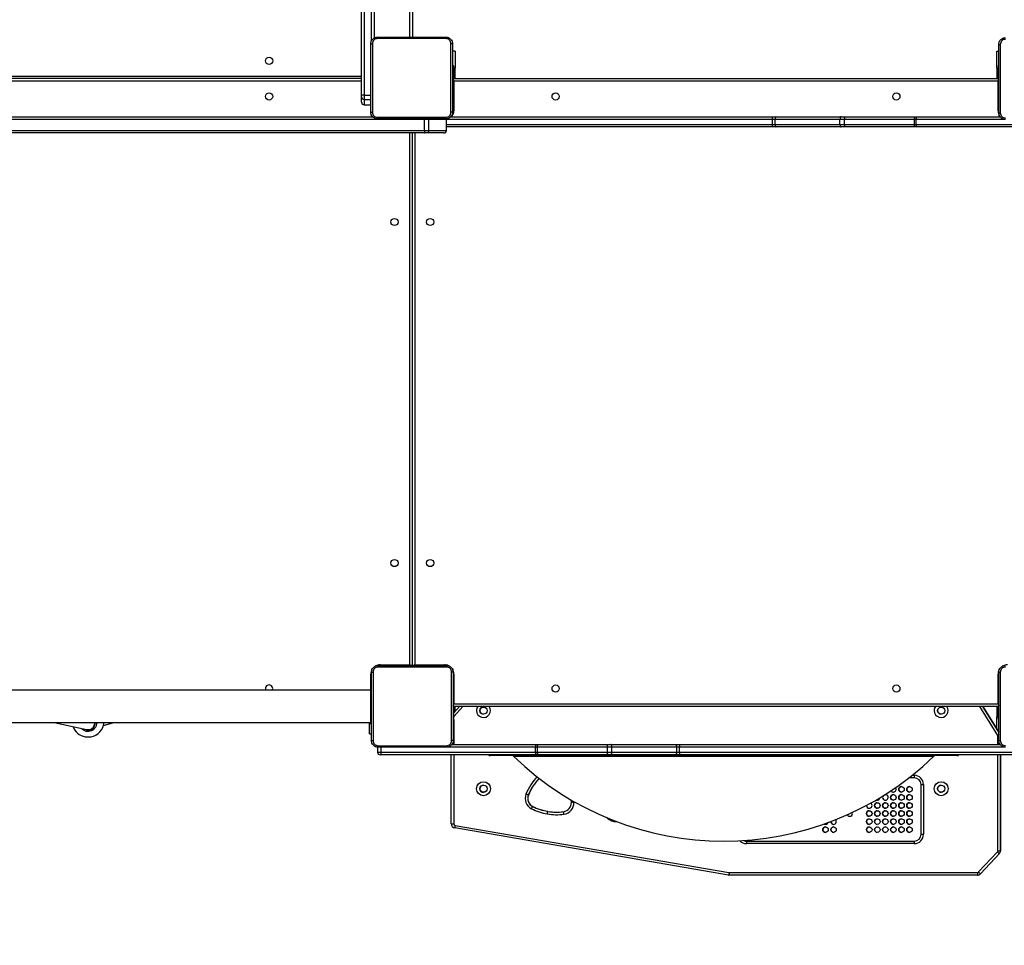
# Model space of a CAD drawing. Units: millimetres. Extents: x -537 to 2005, y -36 to 1372.
# Drawn here: x 400 to 516, y 343 to 452 of the extents above; entities that cross this region are included whole.
import ezdxf

# ---------------------------------------------------------------- set-up
doc = ezdxf.new("R2010")
doc.units = ezdxf.units.MM
doc.header["$LTSCALE"] = 20
doc.header["$PDSIZE"] = -1
doc.layers.add('VP-DIM', color=7, linetype='Continuous')
doc.layers.add('VP-EQ', color=7, linetype='Continuous', true_color=0x8a3492)
doc.dimstyles.get("Standard").update_dxf_attribs({"dimtxt": 14, "dimasz": 20, "dimexe": 20, "dimexo": 50, "dimgap": 20, "dimtad": 0, "dimdec": 0, "dimzin": 0, "dimdsep": 46, "dimtxsty": 'Standard', "dimcen": -0.09, "dimadec": 0, "dimazin": 0, "dimtfac": 1, "dimtdec": 4, "dimtofl": 0, "dimtmove": 0, "dimatfit": 3, "dimfxl": 70, "dimfxlon": 1, "dimtolj": 1, "dimtzin": 0, "dimarcsym": 0})

# ---------------------------------------------------------------- blocks, each defined once
blk = doc.blocks.new('*D23')
at = {"layer": 'Defpoints', "color": 0}
for p in [(144.06, 966.68), (1171.89, 164.74), (1866.33, 164.74)]:
    blk.add_point(p, dxfattribs=at)
at = {"layer": 'VP-DIM', "color": 0, "lineweight": -2}
for p, q in [((1796.33, 966.68), (1886.33, 966.68)), ((1866.33, 946.68), (1866.33, 603.21)), ((1866.33, 184.74), (1866.33, 528.21)), ((1796.33, 164.74), (1886.33, 164.74))]:
    blk.add_line(p, q, dxfattribs=at)
at = {"layer": 'VP-DIM', "color": 0}
for points in [[(1869.66, 946.68), (1863, 946.68), (1866.33, 966.68)], [(1863, 184.74), (1869.66, 184.74), (1866.33, 164.74)]]:
    blk.add_solid(points, dxfattribs=at)
at = {"layer": 'VP-DIM', "color": 0, "insert": (1866.33, 565.71), "char_height": 14, "attachment_point": 5, "rotation": 90}
blk.add_mtext('\\A1;805', dxfattribs=at)
blk = doc.blocks.new('*D52')
at = {"layer": 'Defpoints', "color": 0}
for p in [(103.24, 1164.26), (1148.98, -35.8), (1984.98, -35.8)]:
    blk.add_point(p, dxfattribs=at)
at = {"layer": 'VP-DIM', "color": 0, "lineweight": -2}
for p, q in [((1914.98, 1164.26), (2004.98, 1164.26)), ((1984.98, 1144.26), (1984.98, 605.23)), ((1984.98, -15.8), (1984.98, 523.23)), ((1914.98, -35.8), (2004.98, -35.8))]:
    blk.add_line(p, q, dxfattribs=at)
at = {"layer": 'VP-DIM', "color": 0}
for points in [[(1988.32, 1144.26), (1981.65, 1144.26), (1984.98, 1164.26)], [(1981.65, -15.8), (1988.32, -15.8), (1984.98, -35.8)]]:
    blk.add_solid(points, dxfattribs=at)
at = {"layer": 'VP-DIM', "color": 0, "insert": (1984.98, 564.23), "char_height": 14, "attachment_point": 5, "rotation": 90}
blk.add_mtext('\\A1;1200', dxfattribs=at)
blk = doc.blocks.new('WD1418-1')
at = {"color": 7, "linetype": 'Continuous', "lineweight": 25}
for p, q in [((35058.3, 25595.1), (35080.6, 25618.9)), ((35080.6, 25618.9), (35058.3, 25595.1)), ((35082.8, 25616.8), (35060.5, 25593.1)), ((35080.6, 25618.9), (35080.6, 25618.9)), ((35084.3, 25620.5), (35377, 25620.5)), ((35084.3, 25620.5), (35084.3, 25620.5)), ((35377, 25617.5), (35084.3, 25617.5)), ((35700.3, 25561.9), (35377.3, 25617.4)), ((35377.8, 25620.4), (35700.8, 25564.8)), ((35060, 25591.7), (35056.9, 25591.7)), ((35056.9, 25591.7), (35056.9, 25478.6)), ((35056.9, 25591.7), (35056.9, 25591.7)), ((35058.3, 25595.1), (35058.3, 25595.1)), ((35356.5, 25580.4), (35158.7, 25580.4)), ((35158.7, 25580.4), (35158.7, 25580.4)), ((35158.8, 25583.4), (35356.6, 25583.4)), ((35147.8, 25513.8), (35147.8, 25572.4)), ((35150.7, 25572.4), (35147.8, 25572.4)), ((35150.7, 25572.4), (35150.7, 25513.8)), ((35704.9, 25559.9), (35701.9, 25559.9)), ((35704.9, 25559.9), (35704.9, 25478.6)), ((35591.1, 25545.3), (35591, 25545.3)), ((35215, 25538.4), (35215, 25538.2)), ((35563.1, 25534.7), (35563.3, 25531.8)), ((35608.9, 25539.6), (35608.8, 25539.6)), ((35614, 25526.1), (35613.9, 25526.1)), ((35150.7, 25513.8), (35147.8, 25513.8)), ((35158.7, 25505.8), (35165.2, 25505.8)), ((35158.7, 25505.8), (35158.7, 25505.8)), ((34991.4, 25478.6), (35435.6, 25478.6)), ((35435.7, 25475.6), (34991.4, 25475.6)), ((35108.2, 25479.6), (35658.8, 25479.6)), ((35435.6, 25478.6), (35440.1, 25478.6)), ((35435.7, 25475.6), (35435.7, 25469.6)), ((35438.8, 25475.6), (35435.7, 25475.6)), ((35515.3, 25475.6), (35438.8, 25475.6)), ((35438.8, 25475.6), (35438.8, 25469.6)), ((35440.1, 25478.6), (35516.6, 25478.6)), ((35520.7, 25475.6), (35515.3, 25475.6)), ((35515.3, 25475.6), (35515.3, 25469.6)), ((35516.6, 25478.6), (35519.7, 25478.6)), ((35519.7, 25478.6), (35602.1, 25478.6)), ((35520.7, 25475.6), (35520.7, 25469.6)), ((35603.2, 25475.6), (35520.7, 25475.6)), ((35602.1, 25478.6), (35605.3, 25478.6)), ((35603.2, 25475.6), (35603.2, 25469.6)), ((35605.4, 25475.6), (35603.2, 25475.6)), ((35605.3, 25478.6), (35787.2, 25478.6)), ((35605.4, 25475.6), (35605.4, 25469.6)), ((35787.5, 25475.6), (35605.4, 25475.6)), ((35787.2, 25478.6), (35788.8, 25478.6)), ((35787.5, 25475.6), (35787.5, 25469.6)), ((35791.8, 25469.6), (35791.8, 25475.6)), ((35435.6, 25466.6), (35057.3, 25466.6)), ((35440.1, 25466.6), (35435.6, 25466.6)), ((35435.7, 25469.6), (35438.8, 25469.6)), ((35438.8, 25469.6), (35515.3, 25469.6)), ((35516.6, 25466.6), (35440.1, 25466.6)), ((35515.3, 25469.6), (35520.7, 25469.6)), ((35519.7, 25466.6), (35516.6, 25466.6)), ((35602.1, 25466.6), (35519.7, 25466.6)), ((35520.7, 25469.6), (35603.2, 25469.6)), ((35605.3, 25466.6), (35602.1, 25466.6)), ((35603.2, 25469.6), (35605.4, 25469.6)), ((35704.3, 25466.6), (35605.3, 25466.6)), ((35059.1, 25451.9), (35077.8, 25421.6)), ((35801.3, 25454.1), (35799.1, 25454.1)), ((35801.3, 25454.1), (35801.3, 25440.6)), ((36173.2, 25440.6), (36135.1, 25449)), ((35061.3, 25448.3), (35061.3, 25434.1)), ((35702.6, 25437.6), (35701.8, 25437.6)), ((35701.8, 25437.6), (35701.8, 25422.3)), ((35799.8, 25441.6), (35799.1, 25441.6)), ((35800.8, 25441.6), (35799.8, 25441.6)), ((35799.8, 25441.6), (35799.8, 25431.6)), ((36441.8, 25440.6), (35799.8, 25440.6)), ((35800.8, 25441.6), (35800.8, 25440.6)), ((36115.1, 25444), (36103, 25440.6)), ((36125.4, 25441.2), (36125.4, 25440.9)), ((36129.1, 25447.9), (36128.6, 25447.8)), ((35059.8, 25436.6), (35059.1, 25436.6)), ((35059.8, 25423.9), (35059.8, 25436.6)), ((35061.3, 25421.6), (35061.3, 25434.1)), ((35701.8, 25429.2), (35695.1, 25421.6)), ((35700.3, 25427.5), (35700.3, 25421.6)), ((35799.8, 25431.6), (35799.8, 25411.6)), ((35058.8, 25421.6), (35702.6, 25421.6)), ((35059.8, 25421.6), (35059.8, 25423.9)), ((35059.8, 25418.6), (35059.8, 25383.6)), ((35701.8, 25418.6), (35059.8, 25418.6)), ((35701.8, 25422.3), (35702.6, 25422.3)), ((35701.8, 25422.3), (35701.8, 25421.6)), ((35701.8, 25383.6), (35701.8, 25418.6)), ((35799.8, 25411.6), (35799.8, 25401.6)), ((35799.8, 25402.6), (36441.8, 25402.6)), ((35799.8, 25401.6), (35799.1, 25401.6)), ((35747.8, 25372.6), (35712.8, 25372.6)), ((35750.8, 25373.3), (35750.8, 24745.6)), ((35788.8, 25372.6), (35753.8, 25372.6)), ((35710.6, 24742.6), (35710.6, 24729.6)), ((35731.2, 24742.6), (35710.6, 24742.6)), ((35710.6, 24742.6), (35710.6, 24729.6)), ((35713.6, 24745.6), (35734.2, 24745.6)), ((35713.6, 24745.6), (35713.6, 24745.6)), ((35736.4, 24742.6), (35731.2, 24742.6)), ((35731.2, 24742.6), (35731.2, 24729.6)), ((35734.2, 24745.6), (35736.2, 24745.6)), ((35736.2, 24745.6), (36515.1, 24745.6)), ((36515.2, 24742.6), (35736.4, 24742.6)), ((35736.4, 24742.6), (35736.4, 24729.6)), ((35156.3, 24735.6), (34974.1, 24735.6)), ((34974.4, 24738.6), (35156.3, 24738.6)), ((35156.3, 24738.6), (35159.5, 24738.6)), ((35158.5, 24735.6), (35156.3, 24735.6)), ((35156.3, 24735.6), (35156.3, 24729.6)), ((35156.3, 24729.6), (35158.5, 24729.6)), ((35240.9, 24735.6), (35158.5, 24735.6)), ((35158.5, 24735.6), (35158.5, 24729.6)), ((35158.5, 24729.6), (35240.9, 24729.6)), ((35159.5, 24738.6), (35242, 24738.6)), ((35246.4, 24735.6), (35240.9, 24735.6)), ((35240.9, 24735.6), (35240.9, 24729.6)), ((35240.9, 24729.6), (35246.4, 24729.6)), ((35242, 24738.6), (35245.1, 24738.6)), ((35245.1, 24738.6), (35321.5, 24738.6)), ((35246.4, 24735.6), (35246.4, 24729.6)), ((35322.8, 24735.6), (35246.4, 24735.6)), ((35246.4, 24729.6), (35322.8, 24729.6)), ((35321.5, 24738.6), (35326, 24738.6)), ((35322.8, 24735.6), (35322.8, 24729.6)), ((35325.9, 24735.6), (35322.8, 24735.6)), ((35322.8, 24729.6), (35325.9, 24729.6)), ((35325.9, 24735.6), (35325.9, 24729.6)), ((35326, 24738.6), (35710.6, 24738.6)), ((35710.6, 24729.6), (35710.7, 24729)), ((35710.6, 24729.6), (35731.2, 24729.6)), ((35731.2, 24729.6), (35736.4, 24729.6)), ((35736.4, 24729.6), (36515.2, 24729.6)), ((35156.3, 24726.6), (35057.3, 24726.6)), ((35059.8, 24719.6), (35059.8, 24684.6)), ((35159.5, 24726.6), (35156.3, 24726.6)), ((35242, 24726.6), (35159.5, 24726.6)), ((35245.1, 24726.6), (35242, 24726.6)), ((35321.5, 24726.6), (35245.1, 24726.6)), ((35326, 24726.6), (35321.5, 24726.6)), ((35705.6, 24726.6), (35326, 24726.6)), ((35701.8, 24684.6), (35701.8, 24719.6)), ((36444.1, 24726.6), (35797.6, 24726.6)), ((35807.8, 24712.5), (35799.8, 24712.5)), ((35807.8, 24706.1), (35807.8, 24712.5)), ((35807.8, 24701), (35807.8, 24706.1)), ((35810.8, 24709.5), (35810.8, 24703.1)), ((35807.8, 24256.7), (35807.8, 24701)), ((35810.8, 24703.1), (35810.8, 24701)), ((35810.8, 24701), (35810.8, 24256.7)), ((35059.8, 24684.6), (35701.8, 24684.6)), ((35702.8, 24681.6), (35058.8, 24681.6)), ((35059.8, 24680.8), (35059.1, 24680.8)), ((35059.8, 24680.8), (35059.8, 24681.6)), ((35059.8, 24665.6), (35059.8, 24680.8)), ((35061.3, 24669.1), (35061.3, 24681.6)), ((35700.3, 24681.6), (35700.3, 24669.1)), ((35701.8, 24681.6), (35701.8, 24679.2)), ((35701.8, 24679.2), (35701.8, 24666.6)), ((35810.8, 24681.6), (36441.8, 24681.6)), ((35059.1, 24665.6), (35059.8, 24665.6)), ((35061.3, 24669.1), (35061.3, 24649.1)), ((35700.3, 24649.1), (35700.3, 24669.1)), ((35701.8, 24666.6), (35703.3, 24666.6)), ((35061.3, 24649.1), (35059.1, 24649.1)), ((35700.3, 24649.1), (35703.3, 24649.1)), ((35750.8, 23991.1), (35750.8, 24632.6)), ((35795.8, 24256.7), (35795.8, 24633.8))]:
    blk.add_line(p, q, dxfattribs=at)
at = {"color": 8, "linetype": 'Continuous', "lineweight": 25}
for p, q in [((35056.9, 25478.6), (35056.9, 25591.7)), ((35060, 25591.7), (35060, 25478.6)), ((35701.9, 25478.6), (35701.9, 25559.9)), ((35560.2, 25533.6), (35560.1, 25534.6)), ((35161.3, 25502.8), (35158.8, 25502.8)), ((35508, 25480.1), (35135.6, 25480.1)), ((35631.4, 25480.1), (35508, 25480.1)), ((35791.8, 25475.6), (35787.5, 25475.6)), ((35053, 25469.6), (35435.7, 25469.6)), ((35060, 25466.6), (35060, 25456.8)), ((35605.4, 25469.6), (35708.7, 25469.6)), ((35701.9, 25437.6), (35701.9, 25466.6)), ((35060, 25456.8), (35059.1, 25456.8)), ((35077.9, 25421.6), (35059.1, 25452)), ((35060.2, 25455.8), (35081.4, 25421.6)), ((35061.3, 25434.1), (35059.8, 25434.1)), ((35691.1, 25421.6), (35701.4, 25433.3)), ((35701.8, 25432.9), (35701.4, 25433.3)), ((35799.8, 25431.6), (35799.1, 25431.6)), ((35059.8, 25423.9), (35059.1, 25423.9)), ((35799.8, 25411.6), (35799.1, 25411.6)), ((35799.8, 25401.6), (35799.8, 25383.6)), ((35059.8, 25383.6), (35059.1, 25383.6)), ((35702.6, 25383.6), (35701.8, 25383.6)), ((35799.8, 25383.6), (35799.1, 25383.6)), ((35712.8, 25373.3), (35712.8, 25372.6)), ((35747.8, 24745.6), (35747.8, 25372.6)), ((35753.8, 25372.6), (35753.8, 24745.6)), ((35788.8, 25372.6), (35788.8, 25373.3)), ((35710.6, 24742.6), (35710.6, 24742.6)), ((35053, 24729.6), (35156.3, 24729.6)), ((35710.6, 24735.6), (35325.9, 24735.6)), ((35325.9, 24729.6), (35710.6, 24729.6)), ((35710.6, 24729.6), (35710.7, 24729)), ((35710.6, 24729.6), (35710.6, 24729.6)), ((35731.2, 24729.6), (35731.3, 24729.1)), ((35736.4, 24729.6), (35736.4, 24729.1)), ((35059.8, 24719.6), (35059.1, 24719.6)), ((35703.4, 24719.6), (35701.8, 24719.6)), ((35807.8, 24706.1), (35799.8, 24706.1)), ((35807.8, 24701), (35799.8, 24701)), ((35810.8, 24684.6), (36441.8, 24684.6)), ((35701.8, 24679.2), (35703.3, 24679.2)), ((36441.8, 24678.6), (35810.8, 24678.6)), ((35061.3, 24669.1), (35059.8, 24669.1)), ((35700.3, 24669.1), (35701.8, 24669.1)), ((35798.8, 24636.9), (35798.8, 24256.7)), ((35753.8, 24632.6), (35753.8, 23991.1))]:
    blk.add_line(p, q, dxfattribs=at)
at = {"color": 7, "linetype": 'Continuous', "lineweight": 25, "flags": 128}
for points in [[(35264.9, 25560.2), (35264.1, 25560.5), (35263.3, 25560.6)], [(35203.6, 25531.8), (35203.1, 25532), (35202.3, 25532.1)], [(35192.8, 25525.6), (35193.6, 25525.7), (35193.6, 25525.7)], [(35440.1, 25478.6), (35439.9, 25478.5), (35439.6, 25478.3), (35439.4, 25478.1), (35439.2, 25477.7), (35439.1, 25477.2), (35438.9, 25476.7), (35438.9, 25476.1), (35438.8, 25475.6)], [(35516.6, 25478.6), (35516.3, 25478.5), (35516.1, 25478.3), (35515.9, 25478.1), (35515.7, 25477.7), (35515.5, 25477.2), (35515.4, 25476.7), (35515.3, 25476.1), (35515.3, 25475.6)], [(35519.7, 25478.6), (35519.9, 25478.5), (35520.1, 25478.3), (35520.3, 25478.1), (35520.4, 25477.7), (35520.6, 25477.2), (35520.6, 25476.7), (35520.7, 25476.1), (35520.7, 25475.6)], [(35602.1, 25478.6), (35602.3, 25478.5), (35602.5, 25478.3), (35602.7, 25478.1), (35602.9, 25477.7), (35603, 25477.2), (35603.1, 25476.7), (35603.1, 25476.1), (35603.2, 25475.6)], [(35438.8, 25469.6), (35438.9, 25469), (35438.9, 25468.4), (35439.1, 25467.9), (35439.2, 25467.4), (35439.4, 25467.1), (35439.6, 25466.8), (35439.9, 25466.6), (35440.1, 25466.6)], [(35515.3, 25469.6), (35515.3, 25469), (35515.4, 25468.4), (35515.5, 25467.9), (35515.7, 25467.4), (35515.9, 25467.1), (35516.1, 25466.8), (35516.3, 25466.6), (35516.6, 25466.6)], [(35520.7, 25469.6), (35520.7, 25469), (35520.6, 25468.4), (35520.6, 25467.9), (35520.4, 25467.4), (35520.3, 25467.1), (35520.1, 25466.8), (35519.9, 25466.6), (35519.7, 25466.6)], [(35603.2, 25469.6), (35603.1, 25469), (35603.1, 25468.4), (35603, 25467.9), (35602.9, 25467.4), (35602.7, 25467.1), (35602.5, 25466.8), (35602.3, 25466.6), (35602.1, 25466.6)], [(35158.5, 24735.6), (35158.5, 24736.1), (35158.6, 24736.7), (35158.7, 24737.2), (35158.8, 24737.7), (35158.9, 24738.1), (35159.1, 24738.3), (35159.3, 24738.5), (35159.5, 24738.6)], [(35159.5, 24726.6), (35159.3, 24726.6), (35159.1, 24726.8), (35158.9, 24727.1), (35158.8, 24727.4), (35158.7, 24727.9), (35158.6, 24728.4), (35158.5, 24729), (35158.5, 24729.6)], [(35240.9, 24735.6), (35240.9, 24736.1), (35241, 24736.7), (35241.1, 24737.2), (35241.2, 24737.7), (35241.4, 24738.1), (35241.6, 24738.3), (35241.8, 24738.5), (35242, 24738.6)], [(35242, 24726.6), (35241.8, 24726.6), (35241.6, 24726.8), (35241.4, 24727.1), (35241.2, 24727.4), (35241.1, 24727.9), (35241, 24728.4), (35240.9, 24729), (35240.9, 24729.6)], [(35246.4, 24735.6), (35246.3, 24736.1), (35246.3, 24736.7), (35246.1, 24737.2), (35246, 24737.7), (35245.8, 24738.1), (35245.6, 24738.3), (35245.3, 24738.5), (35245.1, 24738.6)], [(35245.1, 24726.6), (35245.3, 24726.6), (35245.6, 24726.8), (35245.8, 24727.1), (35246, 24727.4), (35246.1, 24727.9), (35246.3, 24728.4), (35246.3, 24729), (35246.4, 24729.6)], [(35322.8, 24735.6), (35322.8, 24736.1), (35322.7, 24736.7), (35322.6, 24737.2), (35322.4, 24737.7), (35322.2, 24738.1), (35322, 24738.3), (35321.8, 24738.5), (35321.5, 24738.6)], [(35321.5, 24726.6), (35321.8, 24726.6), (35322, 24726.8), (35322.2, 24727.1), (35322.4, 24727.4), (35322.6, 24727.9), (35322.7, 24728.4), (35322.8, 24729), (35322.8, 24729.6)], [(35701.8, 24684.6), (35702, 24684), (35702.2, 24683.5), (35702.3, 24683.1), (35702.5, 24682.6), (35702.6, 24682.3), (35702.7, 24682), (35702.8, 24681.7), (35702.8, 24681.6), (35702.8, 24681.6)], [(35703.3, 24681.6), (35703.2, 24681.6), (35702.8, 24681.6)]]:
    blk.add_lwpolyline(points, dxfattribs=at)
at = {"color": 8, "linetype": 'Continuous', "lineweight": 25, "flags": 128}
for points in [[(35060.2, 25455.8), (35059.8, 25455.5), (35059.3, 25455.2), (35059.1, 25455)], [(35059.8, 25418.6), (35059.2, 25418.8), (35059, 25418.8)], [(35702.6, 25420.9), (35702.5, 25420.7), (35702.4, 25420.2), (35702.2, 25419.7), (35702, 25419.1), (35701.8, 25418.6)], [(35702.6, 25418.8), (35702.4, 25418.8), (35701.8, 25418.6)], [(35750.1, 25373.3), (35749.9, 25373.3), (35749.5, 25373.1), (35749, 25372.9), (35748.4, 25372.8), (35747.8, 25372.6)], [(35748.1, 25373.3), (35748, 25373.1), (35747.8, 25372.6)], [(35753.8, 25372.6), (35753.2, 25372.8), (35752.7, 25372.9), (35752.2, 25373.1), (35751.7, 25373.3), (35751.5, 25373.3)], [(35753.8, 25372.6), (35753.6, 25373.1), (35753.6, 25373.3)], [(35059.8, 24684.6), (35059.3, 24684.4), (35059, 24684.3)], [(35059.8, 24684.6), (35059.7, 24684), (35059.5, 24683.5), (35059.3, 24683.1), (35059.2, 24682.6), (35059.1, 24682.3), (35059.1, 24682.2)], [(35703.3, 24684.1), (35703.3, 24684.1), (35702.9, 24684.2), (35702.3, 24684.4), (35701.8, 24684.6)]]:
    blk.add_lwpolyline(points, dxfattribs=at)
at = {"color": 7, "linetype": 'Continuous', "lineweight": 25}
for centre, radius in [((35164.3, 25566.9), 3.25), ((35173.8, 25566.9), 3.25), ((35183.3, 25566.9), 3.25), ((35192.8, 25566.9), 3.25), ((35202.3, 25566.9), 3.25), ((35211.8, 25566.9), 3.25), ((35253.9, 25566.9), 3.25), ((35263.4, 25566.9), 3.25), ((35164.3, 25557.4), 3.25), ((35173.8, 25557.4), 3.25), ((35183.3, 25557.4), 3.25), ((35192.8, 25557.4), 3.25), ((35202.3, 25557.4), 3.25), ((35211.8, 25557.4), 3.25), ((35164.3, 25547.9), 3.25), ((35164.3, 25538.4), 3.25), ((35173.8, 25547.9), 3.25), ((35173.8, 25538.4), 3.25), ((35183.3, 25547.9), 3.25), ((35183.3, 25538.4), 3.25), ((35192.8, 25547.9), 3.25), ((35192.8, 25538.4), 3.25), ((35202.3, 25547.9), 3.25), ((35202.3, 25538.4), 3.25), ((35211.8, 25547.9), 3.25), ((35164.3, 25528.9), 3.25), ((35173.8, 25528.9), 3.25), ((35183.3, 25528.9), 3.25), ((35127, 25518.6), 8.25), ((35126.9, 25518.6), 4.25), ((35164.3, 25519.4), 3.25), ((35173.8, 25519.4), 3.25), ((35666.9, 25518.6), 8.25), ((35666.9, 25518.6), 4.25), ((35126.9, 25426.6), 4.25), ((35666.9, 25426.6), 4.25), ((35179.8, 25400.6), 4.25), ((35581.8, 25400.6), 4.25), ((35729.8, 25252.6), 4.25), ((35771.8, 25252.6), 4.25), ((35729.8, 24850.6), 4.25), ((35771.8, 24850.6), 4.25), ((35179.8, 24702.6), 4.25), ((35581.8, 24702.6), 4.25), ((35919.8, 24702.6), 4.25), ((35919.8, 24660.6), 4.25)]:
    blk.add_circle(centre, radius, dxfattribs=at)
for centre, radius, start, end in [((35084.3, 25615.5), 5, 90.0024, 136.7771), ((35084.3, 25615.5), 5, 89.9915, 136.7771), ((34784.8, 25300.7), 434.5, 46.6867, 47.0831), ((35084.3, 25615.5), 2, 90.0126, 136.7653), ((34802.1, 25618.2), 282.2, 359.8594, 0.4685), ((35116.9, 25618.2), 260, 359.8334, 0.4944), ((35377, 25615.5), 4.98, 80.2235, 90.0199), ((35377, 25615.5), 1.99, 80.2054, 90.0409), ((35094.6, 25666.7), 286.9, 350.1072, 350.706), ((35061.9, 25591.7), 5, 136.7879, 180.0019), ((35061.9, 25591.7), 5, 136.7879, 180.0019), ((34788.9, 25305.2), 395.8, 46.6673, 47.1025), ((35061.9, 25591.7), 2, 136.7556, 180.0204), ((35383.5, 25224.4), 356.2, 45.8927, 134.1073), ((35158.8, 25572.4), 11, 90.0052, 179.9967), ((35158.7, 25572.4), 8, 90.0031, 179.9943), ((34902.1, 25582.6), 256.7, 359.5195, 0.1891), ((35096.5, 25582.7), 260, 359.5056, 0.1666), ((35356.6, 25572.5), 7.97, 66.5597, 90.0522), ((35356.5, 25572.4), 8.03, 66.6354, 89.9558), ((35164.3, 25566.9), 3.25, 359.9849, 90.0172), ((35164.3, 25566.9), 3.25, 269.9767, 0.0212), ((35173.8, 25566.9), 3.25, 0.0109, 89.9912), ((35173.8, 25566.9), 3.25, 270.0137, 359.9842), ((35183.3, 25566.9), 3.25, 359.9849, 90.0172), ((35183.3, 25566.9), 3.25, 269.9767, 0.0212), ((35192.8, 25566.9), 3.25, 0.0109, 89.9912), ((35192.8, 25566.9), 3.25, 270.0137, 359.9842), ((35202.3, 25566.9), 3.25, 0.0045, 89.9976), ((35202.3, 25566.9), 3.25, 270.0073, 359.9906), ((35211.8, 25566.9), 3.25, 359.9769, 90.0084), ((35211.8, 25566.9), 3.25, 269.9935, 0.0212), ((35253.8, 25566.9), 3.25, 359.9769, 90.0084), ((35253.8, 25566.9), 3.25, 269.9935, 0.0212), ((35263.3, 25566.9), 3.25, 0.0045, 89.9976), ((35263.3, 25566.9), 3.25, 270.0073, 359.9906), ((35418.6, 25611), 285.9, 350.1058, 350.7067), ((35699.9, 25559.9), 5, 359.9897, 80.249), ((35164.3, 25557.4), 3.25, 359.984, 90.0181), ((35164.3, 25557.4), 3.25, 269.9799, 0.018), ((35173.8, 25557.4), 3.25, 0.01, 89.9921), ((35173.8, 25557.4), 3.25, 270.0168, 359.9811), ((35183.3, 25557.4), 3.25, 359.984, 90.0181), ((35183.3, 25557.4), 3.25, 269.9799, 0.018), ((35192.8, 25557.4), 3.25, 0.01, 89.9921), ((35192.8, 25557.4), 3.25, 270.0168, 359.9811), ((35202.3, 25557.4), 3.25, 0.0036, 89.9985), ((35202.3, 25557.4), 3.25, 270.0104, 359.9875), ((35211.8, 25557.4), 3.25, 359.976, 90.0092), ((35211.8, 25557.4), 3.25, 269.9967, 0.018), ((35253.9, 25557.4), 3.25, 0.0059, 222.1353), ((35253.8, 25557.4), 3.25, 359.976, 90.0092), ((35263.4, 25557.4), 3.25, 62.0192, 157.6562), ((35699.9, 25559.9), 2, 359.9835, 80.2337), ((35164.3, 25547.9), 3.25, 359.9895, 90.0126), ((35164.3, 25547.9), 3.25, 269.9748, 0.0231), ((35164.3, 25538.4), 3.25, 359.9849, 90.0172), ((35173.8, 25547.9), 3.25, 0.0155, 89.9866), ((35173.8, 25547.9), 3.25, 270.0118, 359.9861), ((35173.8, 25538.4), 3.25, 0.0109, 89.9912), ((35183.3, 25547.9), 3.25, 359.9895, 90.0126), ((35183.3, 25547.9), 3.25, 269.9748, 0.0231), ((35183.3, 25538.4), 3.25, 359.9849, 90.0172), ((35192.8, 25547.9), 3.25, 0.0155, 89.9866), ((35192.8, 25547.9), 3.25, 270.0118, 359.9861), ((35192.8, 25538.4), 3.25, 0.0109, 89.9912), ((35202.3, 25547.9), 3.25, 0.0091, 89.993), ((35202.3, 25547.9), 3.25, 270.0054, 359.9925), ((35202.3, 25538.4), 3.25, 0.0045, 89.9976), ((35211.8, 25538.4), 3.25, 0.0049, 240.0126), ((35211.8, 25547.9), 3.25, 359.9816, 90.0037), ((35211.8, 25547.9), 3.25, 269.9916, 0.0231), ((35211.8, 25538.4), 3.25, 357.1928, 89.9812), ((35234.9, 25547.9), 3.25, 27.6995, 201.6554), ((35234.8, 25547.9), 3.25, 27.6251, 89.9812), ((35574.1, 25534.9), 14, 98.9588, 181.1314), ((35574.1, 25534.9), 11, 99.1877, 180.9054), ((35580.2, 25483.3), 66, 80.0633, 97.1705), ((35580.2, 25483.3), 63, 80.0456, 97.1263), ((35580.1, 25483.3), 63, 80.0453, 90), ((35581, 25483.1), 63, 63.7226, 80.8017), ((35581, 25483.1), 62.9, 63.719, 80.8035), ((35581, 25483.1), 66, 63.679, 80.7819), ((35603.7, 25529.9), 14, 339.7139, 61.8898), ((35164.3, 25538.4), 3.25, 269.9767, 0.0212), ((35164.3, 25528.9), 3.25, 359.9849, 90.0172), ((35173.8, 25538.4), 3.25, 270.0137, 359.9842), ((35173.8, 25528.9), 3.25, 0.0109, 89.9912), ((35183.3, 25538.4), 3.25, 269.9767, 0.0212), ((35183.3, 25528.9), 3.25, 359.9849, 90.0172), ((35192.8, 25528.9), 3.25, 359.9995, 283.9555), ((35192.8, 25538.4), 3.25, 270.0137, 359.9842), ((35192.8, 25528.9), 3.25, 0.0109, 89.9912), ((35202.3, 25528.9), 3.25, 65.5092, 175.998), ((35202.3, 25538.4), 3.25, 270.0073, 359.9906), ((35603.6, 25529.9), 11, 339.9441, 61.6556), ((35603.7, 25529.9), 11, 339.9517, 61.6551), ((35126.9, 25518.6), 4.25, 0.0066, 90.0014), ((35126.9, 25518.6), 4.25, 269.9986, 359.995), ((35164.3, 25528.9), 3.25, 269.9767, 0.0212), ((35164.3, 25519.4), 3.25, 359.984, 90.0181), ((35164.3, 25519.4), 3.25, 269.9799, 0.018), ((35173.8, 25528.9), 3.25, 270.0137, 359.9842), ((35173.8, 25519.4), 3.25, 0.01, 89.9921), ((35173.8, 25519.4), 3.25, 270.0168, 359.9811), ((35183.3, 25519.4), 3.25, 28.2649, 220.0575), ((35183.3, 25528.9), 3.25, 269.9767, 0.0212), ((35183.3, 25519.4), 3.25, 28.0972, 90.0349), ((35192.8, 25528.9), 3.28, 320.3357, 359.8351), ((35192.8, 25528.9), 3.27, 319.8492, 359.8986), ((35555.6, 25549.9), 63, 316.2833, 337.871), ((35555.7, 25549.8), 62.9, 316.2814, 337.8925), ((35666.9, 25518.6), 4.25, 0.0066, 90.0014), ((35666.9, 25518.6), 4.25, 269.9986, 359.995), ((35158.8, 25513.8), 11, 180.0033, 269.9948), ((35158.7, 25513.8), 8, 180.0044, 269.9981), ((34902, 25503.7), 256.7, 359.8109, 0.4805), ((35108.2, 25476.6), 3, 90, 138.1897), ((35134.2, 25481.6), 2, 270, 314.1073), ((35391.7, 25476.3), 44, 359.048, 2.9553), ((35578.2, 25476.3), 27.2, 358.3983, 4.7337), ((35632.8, 25481.6), 2, 225.8927, 270), ((35658.8, 25476.6), 3, 41.8103, 90), ((35788.8, 25475.6), 3, 0, 90), ((35391.7, 25468.8), 44, 357.0449, 0.9518), ((35578.2, 25468.8), 27.2, 355.2666, 1.6014), ((35062, 25456.8), 2, 180.008, 211.7041), ((36133.4, 25438.8), 19, 100.5988, 174.561), ((36132.4, 25376.7), 80.8, 89.3215, 91.8004), ((36134.2, 25363.3), 94.2, 88.376, 90.5023), ((36133.4, 25438.8), 19, 20.5295, 79.4012), ((35127, 25426.6), 8.25, 0.0019, 217.3027), ((35126.9, 25426.6), 4.25, 0.0066, 90.0014), ((35126.9, 25426.6), 4.25, 269.9986, 359.995), ((35127, 25426.6), 8.23, 322.6561, 0.0344), ((35666.9, 25426.6), 8.25, 0.0019, 217.3027), ((35666.9, 25426.6), 4.25, 0.0066, 90.0014), ((35666.9, 25426.6), 4.25, 269.9986, 359.995), ((35667, 25426.6), 8.23, 322.6561, 0.0344), ((35919.8, 25400.6), 4.25, 151.9275, 270), ((35919.8, 25400.6), 4.25, 270, 28.0725), ((35713.6, 24742.6), 3, 90, 180), ((35183.4, 24736.3), 27.2, 175.2665, 181.6015), ((35183.4, 24728.8), 27.2, 178.3984, 184.7336), ((35368.6, 24736.3), 42.7, 176.9826, 181.0141), ((35368.6, 24728.8), 42.7, 178.9859, 183.0175), ((35807.8, 24709.5), 3, 0.0187, 89.9892), ((35807.8, 24703.1), 3, 0.0193, 89.9881), ((35808.6, 24744.5), 43.5, 269.0135, 272.9669)]:
    blk.add_arc(centre, radius, start, end, dxfattribs=at)
at = {"color": 8, "linetype": 'Continuous', "lineweight": 25}
for centre, radius, start, end in [((35356.6, 25572.4), 11, 43.9361, 89.9749), ((35510.8, 25543.4), 14, 43.0472, 93.4468), ((35555.6, 25549.9), 66.1, 316.5492, 337.9108), ((35699.9, 25434.7), 2.11, 319.1657, 339.0897), ((34900.1, 25366.6), 168, 18.026, 18.8598), ((35048.8, 25383.6), 11, 334.8912, 0), ((35712.8, 25383.6), 11, 180, 208.7455), ((35788.8, 25383.6), 11, 334.8912, 0), ((35048.8, 25383.6), 11, 270, 298.7496), ((35712.8, 25383.6), 11, 244.8905, 270), ((35788.8, 25383.6), 11, 270, 298.7496), ((35048.8, 24719.6), 11, 0, 28.7455), ((35712.8, 24719.6), 11, 140.4788, 180)]:
    blk.add_arc(centre, radius, start, end, dxfattribs=at)
at = {"color": 7, "linetype": 'Continuous', "lineweight": 25}
for centre, major_axis, ratio, start_param, end_param in [((36133.4, 25441.2), (-5.02, 6.25), 0.997717, 5.389978, 6.936959), ((36133.4, 25441.2), (-5.02, 6.25), 0.997717, 0.653773, 0.971388), ((36133.4, 25440.8), (6.38, -4.83), 0.997896, 3.788248, 3.82529)]:
    blk.add_ellipse(centre, major_axis=major_axis, ratio=ratio, start_param=start_param, end_param=end_param, dxfattribs=at)
for points, knots in [([(35572, 25548.7), (35572, 25548.7), (35572, 25548.5), (35572.1, 25547.9), (35572.2, 25547.1), (35572.3, 25546.3), (35572.4, 25545.8), (35572.4, 25545.8), (35572.4, 25545.7)], [0, 0, 0, 0, 0.013211, 0.141367, 0.356062, 0.570733, 0.785367, 1, 1, 1, 1]), ([(35591.6, 25548.2), (35591.6, 25548.2), (35591.5, 25548), (35591.4, 25547.4), (35591.3, 25546.6), (35591.2, 25545.9), (35591.1, 25545.4), (35591.1, 25545.3), (35591.1, 25545.3)], [0, 0, 0, 0, 0.020818, 0.141327, 0.35602, 0.570671, 0.785344, 1, 1, 1, 1]), ([(35610.3, 25542.2), (35610.2, 25542.2), (35610.1, 25542), (35609.9, 25541.5), (35609.5, 25540.8), (35609.2, 25540.1), (35608.9, 25539.7), (35608.9, 25539.6), (35608.9, 25539.6)], [0, 0, 0, 0, 0.013249, 0.141352, 0.356099, 0.570719, 0.785355, 1, 1, 1, 1]), ([(35560.1, 25534.6), (35560.2, 25534.6), (35560.4, 25534.6), (35560.9, 25534.6), (35561.8, 25534.7), (35562.5, 25534.7), (35563, 25534.7), (35563.1, 25534.7), (35563.1, 25534.7)], [0, 0, 0, 0, 0.013219, 0.141501, 0.356129, 0.570705, 0.785339, 1, 1, 1, 1]), ([(35614, 25526.1), (35614, 25526.1), (35614.1, 25526.1), (35614.6, 25525.9), (35615.3, 25525.6), (35616, 25525.3), (35616.6, 25525.1), (35616.8, 25525.1), (35616.8, 25525.1)], [0, 0, 0, 0, 0.2146283, 0.4292474, 0.6439198, 0.8585544, 0.9867236, 1, 1, 1, 1]), ([(35787.2, 25478.6), (35787.2, 25478.6), (35787.2, 25478.6), (35787.3, 25478.5), (35787.4, 25478.1), (35787.5, 25477.5), (35787.5, 25476.6), (35787.5, 25475.9), (35787.5, 25475.6)], [0, 0, 0, 0, 0.005288, 0.143402, 0.357935, 0.572041, 0.786005, 1, 1, 1, 1]), ([(35051.1, 25469.8), (35051.6, 25469.8), (35052.7, 25469.7), (35054.7, 25469.1), (35056.9, 25467.6), (35058.3, 25465.4), (35059, 25463.4), (35059, 25462.4), (35059.1, 25461.8)], [0, 0, 0, 0, 0.130541, 0.25758, 0.500026, 0.742673, 0.869629, 1, 1, 1, 1]), ([(35057.2, 25461.9), (35057.1, 25462.7), (35056.9, 25464.3), (35055.5, 25466.3), (35053.5, 25467.7), (35052, 25467.8), (35051.2, 25467.9)], [0, 0, 0, 0, 0.249966, 0.50007, 0.749972, 1, 1, 1, 1]), ([(35057.2, 25381.2), (35057.2, 25390.2), (35057.2, 25408.1), (35057.2, 25435), (35057.2, 25453), (35057.2, 25461.9)], [0, 0, 0, 0, 0.333336, 0.666664, 1, 1, 1, 1]), ([(35059.1, 25461.8), (35059, 25461.8), (35059, 25461.8), (35058.6, 25461.9), (35057.9, 25461.9), (35057.4, 25461.9), (35057.2, 25461.9)], [0, 0, 0, 0, 0.250051, 0.499944, 0.749789, 1, 1, 1, 1]), ([(35059.1, 25461.8), (35059.1, 25452.9), (35059.1, 25435), (35059.1, 25408.1), (35059.1, 25390.2), (35059.1, 25381.3)], [0, 0, 0, 0, 0.333296, 0.666701, 1, 1, 1, 1]), ([(35702.6, 25461.8), (35702.6, 25462.4), (35702.7, 25463.4), (35703.3, 25465.4), (35704.8, 25467.6), (35707, 25469.1), (35709, 25469.7), (35710, 25469.8), (35710.6, 25469.8)], [0, 0, 0, 0, 0.13054, 0.257562, 0.499997, 0.742671, 0.869616, 1, 1, 1, 1]), ([(35702.6, 25461.8), (35702.6, 25461.8), (35702.7, 25461.8), (35703.1, 25461.9), (35703.7, 25461.9), (35704.2, 25461.9), (35704.5, 25461.9)], [0, 0, 0, 0, 0.250487, 0.5001915, 0.7502357, 1, 1, 1, 1]), ([(35702.6, 25381.3), (35702.6, 25390.2), (35702.6, 25408.1), (35702.6, 25435), (35702.6, 25452.9), (35702.6, 25461.8)], [0, 0, 0, 0, 0.333296, 0.666701, 1, 1, 1, 1]), ([(35710.5, 25467.9), (35709.7, 25467.8), (35708.1, 25467.7), (35706.1, 25466.3), (35704.7, 25464.3), (35704.5, 25462.7), (35704.5, 25461.9)], [0, 0, 0, 0, 0.249963, 0.499997, 0.749964, 1, 1, 1, 1]), ([(35704.5, 25461.9), (35704.5, 25455.2), (35704.5, 25441.7), (35704.5, 25428.3), (35704.5, 25421.6)], [0, 0, 0, 0, 0.500009, 1, 1, 1, 1]), ([(35710.6, 25469.8), (35710.6, 25469.8), (35710.5, 25469.7), (35710.5, 25469.3), (35710.5, 25468.7), (35710.5, 25468.2), (35710.5, 25467.9)], [0, 0, 0, 0, 0.250015, 0.499916, 0.74958, 1, 1, 1, 1]), ([(35791.2, 25467.9), (35782.2, 25467.9), (35764.3, 25467.9), (35737.4, 25467.9), (35719.4, 25467.9), (35710.5, 25467.9)], [0, 0, 0, 0, 0.333334, 0.666666, 1, 1, 1, 1]), ([(35710.6, 25469.8), (35719.5, 25469.8), (35737.4, 25469.8), (35764.3, 25469.8), (35782.1, 25469.8), (35791.1, 25469.8)], [0, 0, 0, 0, 0.33329, 0.666698, 1, 1, 1, 1]), ([(35791.2, 25467.9), (35791.2, 25468.2), (35791.2, 25468.7), (35791.1, 25469.3), (35791.1, 25469.7), (35791.1, 25469.8), (35791.1, 25469.8)], [0, 0, 0, 0, 0.25042, 0.500084, 0.749985, 1, 1, 1, 1]), ([(35791.1, 25469.8), (35791.6, 25469.8), (35792.7, 25469.7), (35794.7, 25469.1), (35796.9, 25467.6), (35798.3, 25465.4), (35799, 25463.4), (35799, 25462.4), (35799.1, 25461.8)], [0, 0, 0, 0, 0.130541, 0.25758, 0.500026, 0.742673, 0.869629, 1, 1, 1, 1]), ([(35797.2, 25461.9), (35797.1, 25462.7), (35796.9, 25464.3), (35795.5, 25466.3), (35793.5, 25467.7), (35792, 25467.8), (35791.2, 25467.9)], [0, 0, 0, 0, 0.249952, 0.50006, 0.749967, 1, 1, 1, 1]), ([(35797.2, 25381.2), (35797.2, 25390.2), (35797.2, 25408.1), (35797.2, 25435), (35797.2, 25453), (35797.2, 25461.9)], [0, 0, 0, 0, 0.333336, 0.666664, 1, 1, 1, 1]), ([(35799.1, 25461.8), (35799, 25461.8), (35799, 25461.8), (35798.6, 25461.9), (35797.9, 25461.9), (35797.4, 25461.9), (35797.2, 25461.9)], [0, 0, 0, 0, 0.2500381, 0.4999184, 0.7494939, 1, 1, 1, 1]), ([(35799.1, 25461.8), (35799.1, 25452.9), (35799.1, 25435), (35799.1, 25408.1), (35799.1, 25390.2), (35799.1, 25381.3)], [0, 0, 0, 0, 0.333296, 0.666701, 1, 1, 1, 1]), ([(36137.6, 25448.4), (36136.9, 25448.8), (36135.3, 25449.6), (36132.5, 25449.7), (36129.7, 25448.9), (36127.3, 25447.2), (36125.6, 25444.9), (36124.8, 25442.5), (36125, 25441), (36125, 25440.6)], [0, 0, 0, 0, 0.13361, 0.287673, 0.443377, 0.601011, 0.759906, 0.918996, 1, 1, 1, 1]), ([(36127.9, 25447.1), (36128.2, 25447.4), (36129.2, 25448.4), (36131.4, 25449.2), (36134, 25449.5), (36135.5, 25449), (36136.1, 25448.8)], [0, 0, 0, 0, 0.151875, 0.470012, 0.788994, 1, 1, 1, 1]), ([(36135.1, 25449.3), (36135.1, 25449.3), (36135.2, 25449.3), (36135, 25449.3), (36134.7, 25449.4), (36134.2, 25449.4), (36133.6, 25449.5), (36133, 25449.5), (36132.5, 25449.4), (36132, 25449.4), (36131.7, 25449.3), (36131.6, 25449.3), (36131.7, 25449.3), (36131.7, 25449.3)], [0, 0, 0, 0, 0.033595, 0.138598, 0.244268, 0.352027, 0.459964, 0.566101, 0.671079, 0.777477, 0.885559, 0.993023, 1, 1, 1, 1]), ([(36131.7, 25449.3), (36131.8, 25449.3), (36132, 25449.3), (36132.4, 25449.4), (36132.9, 25449.4), (36133.2, 25449.4), (36133.4, 25449.4)], [0, 0, 0, 0, 0.261643, 0.528241, 0.797493, 1, 1, 1, 1]), ([(36133.4, 25449.4), (36133.6, 25449.4), (36134, 25449.4), (36134.5, 25449.4), (36134.9, 25449.3), (36135, 25449.3), (36135.1, 25449.3)], [0, 0, 0, 0, 0.247811, 0.495776, 0.746602, 1, 1, 1, 1]), ([(35704.5, 25421.6), (35704.5, 25414.8), (35704.5, 25401.4), (35704.5, 25387.9), (35704.5, 25381.2)], [0, 0, 0, 0, 0.4999924, 1, 1, 1, 1]), ([(35059.1, 25381.3), (35059, 25380.8), (35059, 25379.7), (35058.3, 25377.7), (35056.9, 25375.5), (35054.7, 25374.1), (35052.7, 25373.4), (35051.6, 25373.3), (35051.1, 25373.3)], [0, 0, 0, 0, 0.1303627, 0.2573105, 0.4999748, 0.7424176, 0.8694575, 1, 1, 1, 1]), ([(35051.2, 25375.2), (35052, 25375.3), (35053.5, 25375.5), (35055.5, 25376.8), (35056.9, 25378.8), (35057.1, 25380.4), (35057.2, 25381.2)], [0, 0, 0, 0, 0.250028, 0.49993, 0.750034, 1, 1, 1, 1]), ([(35059.1, 25381.3), (35059, 25381.3), (35059, 25381.3), (35058.6, 25381.2), (35057.9, 25381.2), (35057.4, 25381.2), (35057.2, 25381.2)], [0, 0, 0, 0, 0.250487, 0.5001915, 0.7502357, 1, 1, 1, 1]), ([(35702.6, 25381.3), (35702.6, 25381.3), (35702.7, 25381.3), (35703.1, 25381.2), (35703.7, 25381.2), (35704.2, 25381.2), (35704.5, 25381.2)], [0, 0, 0, 0, 0.250051, 0.499944, 0.749789, 1, 1, 1, 1]), ([(35710.6, 25373.3), (35710, 25373.3), (35709, 25373.4), (35707, 25374.1), (35704.8, 25375.5), (35703.3, 25377.7), (35702.7, 25379.7), (35702.6, 25380.8), (35702.6, 25381.3)], [0, 0, 0, 0, 0.130541, 0.257583, 0.500025, 0.742681, 0.869628, 1, 1, 1, 1]), ([(35704.5, 25381.2), (35704.5, 25380.4), (35704.7, 25378.8), (35706.1, 25376.8), (35708.1, 25375.5), (35709.7, 25375.3), (35710.5, 25375.2)], [0, 0, 0, 0, 0.249981, 0.500041, 0.749958, 1, 1, 1, 1]), ([(35799.1, 25381.3), (35799, 25380.8), (35799, 25379.7), (35798.3, 25377.7), (35796.9, 25375.5), (35794.7, 25374.1), (35792.7, 25373.4), (35791.6, 25373.3), (35791.1, 25373.3)], [0, 0, 0, 0, 0.1303627, 0.2573105, 0.4999748, 0.7424176, 0.8694575, 1, 1, 1, 1]), ([(35791.2, 25375.2), (35792, 25375.3), (35793.5, 25375.5), (35795.5, 25376.8), (35796.9, 25378.8), (35797.1, 25380.4), (35797.2, 25381.2)], [0, 0, 0, 0, 0.250033, 0.49994, 0.750048, 1, 1, 1, 1]), ([(35799.1, 25381.3), (35799, 25381.3), (35799, 25381.3), (35798.6, 25381.2), (35797.9, 25381.2), (35797.4, 25381.2), (35797.2, 25381.2)], [0, 0, 0, 0, 0.250475, 0.500167, 0.74994, 1, 1, 1, 1]), ([(35710.5, 25375.2), (35719.4, 25375.2), (35737.4, 25375.2), (35764.3, 25375.2), (35782.2, 25375.2), (35791.2, 25375.2)], [0, 0, 0, 0, 0.333334, 0.666666, 1, 1, 1, 1]), ([(35710.6, 25373.3), (35710.6, 25373.3), (35710.5, 25373.4), (35710.5, 25373.8), (35710.5, 25374.4), (35710.5, 25374.9), (35710.5, 25375.2)], [0, 0, 0, 0, 0.250423, 0.500127, 0.750076, 1, 1, 1, 1]), ([(35791.1, 25373.3), (35782.1, 25373.3), (35764.3, 25373.3), (35737.4, 25373.3), (35719.5, 25373.3), (35710.6, 25373.3)], [0, 0, 0, 0, 0.33329, 0.666698, 1, 1, 1, 1]), ([(35791.1, 25373.3), (35791.1, 25373.3), (35791.1, 25373.4), (35791.1, 25373.8), (35791.2, 25374.4), (35791.2, 25374.9), (35791.2, 25375.2)], [0, 0, 0, 0, 0.250015, 0.499916, 0.74958, 1, 1, 1, 1]), ([(35713.6, 24745.6), (35713.6, 24745.6), (35713.4, 24745.6), (35712.8, 24745.5), (35712, 24745.2), (35711.3, 24744.5), (35710.7, 24743.6), (35710.7, 24742.9), (35710.6, 24742.6)], [0, 0, 0, 0, 0.0229618, 0.1414233, 0.3560308, 0.5707088, 0.785333, 1, 1, 1, 1]), ([(35731.2, 24742.6), (35731.2, 24742.9), (35731.3, 24743.6), (35731.8, 24744.5), (35732.6, 24745.2), (35733.4, 24745.5), (35733.9, 24745.6), (35734.1, 24745.6), (35734.2, 24745.6)], [0, 0, 0, 0, 0.214621, 0.429326, 0.643991, 0.858585, 0.97704, 1, 1, 1, 1]), ([(35736.4, 24742.6), (35736.4, 24742.9), (35736.4, 24743.6), (35736.3, 24744.5), (35736.3, 24745.2), (35736.3, 24745.5), (35736.2, 24745.6), (35736.2, 24745.6), (35736.2, 24745.6)], [0, 0, 0, 0, 0.214666, 0.429335, 0.644007, 0.858626, 0.969482, 1, 1, 1, 1]), ([(35051.1, 24729.8), (35051.6, 24729.8), (35052.7, 24729.7), (35054.7, 24729.1), (35056.9, 24727.6), (35058.3, 24725.4), (35059, 24723.4), (35059, 24722.4), (35059.1, 24721.8)], [0, 0, 0, 0, 0.130541, 0.257581, 0.500025, 0.742675, 0.869629, 1, 1, 1, 1]), ([(35703.3, 24721.1), (35703.4, 24721.6), (35703.4, 24722.7), (35704.1, 24724.7), (35705.5, 24726.9), (35707.7, 24728.3), (35709.7, 24729), (35710.8, 24729), (35711.3, 24729.1)], [0, 0, 0, 0, 0.130551, 0.257579, 0.500032, 0.742655, 0.869683, 1, 1, 1, 1]), ([(35711.3, 24729.1), (35711.3, 24729), (35711.3, 24729), (35711.2, 24728.5), (35711.2, 24727.9), (35711.2, 24727.4), (35711.2, 24727.2)], [0, 0, 0, 0, 0.249931, 0.49986, 0.749609, 1, 1, 1, 1]), ([(35711.3, 24729.1), (35720.3, 24729.1), (35738.1, 24729.1), (35765, 24729.1), (35782.9, 24729.1), (35791.8, 24729.1)], [0, 0, 0, 0, 0.333298, 0.666702, 1, 1, 1, 1]), ([(35791.9, 24727.2), (35791.9, 24727.4), (35791.9, 24727.9), (35791.9, 24728.5), (35791.9, 24729), (35791.8, 24729), (35791.8, 24729.1)], [0, 0, 0, 0, 0.250391, 0.50014, 0.750069, 1, 1, 1, 1]), ([(35791.8, 24729.1), (35792.4, 24729), (35793.4, 24729), (35795.4, 24728.3), (35797.6, 24726.9), (35799.1, 24724.7), (35799.7, 24722.7), (35799.8, 24721.6), (35799.8, 24721.1)], [0, 0, 0, 0, 0.130548, 0.257594, 0.499987, 0.742649, 0.86963, 1, 1, 1, 1]), ([(35057.2, 24721.9), (35057.1, 24722.7), (35056.9, 24724.3), (35055.5, 24726.3), (35053.5, 24727.7), (35052, 24727.8), (35051.2, 24727.9)], [0, 0, 0, 0, 0.249962, 0.500069, 0.74997, 1, 1, 1, 1]), ([(35057.2, 24641.2), (35057.2, 24650.2), (35057.2, 24668.1), (35057.2, 24695), (35057.2, 24713), (35057.2, 24721.9)], [0, 0, 0, 0, 0.333336, 0.666664, 1, 1, 1, 1]), ([(35059.1, 24721.8), (35059, 24721.8), (35059, 24721.8), (35058.6, 24721.9), (35057.9, 24721.9), (35057.4, 24721.9), (35057.2, 24721.9)], [0, 0, 0, 0, 0.250052, 0.499944, 0.749789, 1, 1, 1, 1]), ([(35059.1, 24721.8), (35059.1, 24712.9), (35059.1, 24695), (35059.1, 24668.1), (35059.1, 24650.2), (35059.1, 24641.3)], [0, 0, 0, 0, 0.333296, 0.666702, 1, 1, 1, 1]), ([(35703.3, 24721.1), (35703.4, 24721.1), (35703.4, 24721.1), (35703.8, 24721.1), (35704.5, 24721.2), (35705, 24721.2), (35705.2, 24721.2)], [0, 0, 0, 0, 0.250307, 0.499968, 0.74997, 1, 1, 1, 1]), ([(35703.3, 24640.6), (35703.3, 24649.5), (35703.3, 24667.4), (35703.3, 24694.2), (35703.3, 24712.1), (35703.3, 24721.1)], [0, 0, 0, 0, 0.333296, 0.666701, 1, 1, 1, 1]), ([(35711.2, 24727.2), (35710.4, 24727.1), (35708.9, 24726.9), (35706.9, 24725.5), (35705.5, 24723.5), (35705.3, 24722), (35705.2, 24721.2)], [0, 0, 0, 0, 0.249959, 0.500069, 0.749969, 1, 1, 1, 1]), ([(35705.2, 24721.2), (35705.2, 24714.4), (35705.2, 24701), (35705.2, 24687.5), (35705.2, 24680.8)], [0, 0, 0, 0, 0.500008, 1, 1, 1, 1]), ([(35791.9, 24727.2), (35783, 24727.2), (35765, 24727.2), (35738.1, 24727.2), (35720.2, 24727.2), (35711.2, 24727.2)], [0, 0, 0, 0, 0.333338, 0.666662, 1, 1, 1, 1]), ([(35797.9, 24721.2), (35797.9, 24722), (35797.7, 24723.5), (35796.3, 24725.5), (35794.3, 24726.9), (35792.7, 24727.1), (35791.9, 24727.2)], [0, 0, 0, 0, 0.2499496, 0.5000587, 0.7499658, 1, 1, 1, 1]), ([(35797.9, 24640.5), (35797.9, 24649.4), (35797.9, 24667.3), (35797.9, 24694.3), (35797.9, 24712.2), (35797.9, 24721.2)], [0, 0, 0, 0, 0.333336, 0.666664, 1, 1, 1, 1]), ([(35799.8, 24721.1), (35799.8, 24721.1), (35799.7, 24721.1), (35799.3, 24721.1), (35798.7, 24721.2), (35798.2, 24721.2), (35797.9, 24721.2)], [0, 0, 0, 0, 0.249885, 0.49992, 0.749528, 1, 1, 1, 1]), ([(35799.8, 24721.1), (35799.8, 24712.1), (35799.8, 24694.2), (35799.8, 24667.4), (35799.8, 24649.5), (35799.8, 24640.6)], [0, 0, 0, 0, 0.333296, 0.666701, 1, 1, 1, 1]), ([(35705.2, 24680.8), (35705.2, 24674.1), (35705.2, 24660.6), (35705.2, 24647.2), (35705.2, 24640.5)], [0, 0, 0, 0, 0.499992, 1, 1, 1, 1]), ([(35059.1, 24641.3), (35059, 24640.8), (35059, 24639.7), (35058.3, 24637.7), (35056.9, 24635.5), (35054.7, 24634.1), (35052.7, 24633.4), (35051.6, 24633.3), (35051.1, 24633.3)], [0, 0, 0, 0, 0.130362, 0.257312, 0.499979, 0.742418, 0.869458, 1, 1, 1, 1]), ([(35051.2, 24635.2), (35052, 24635.3), (35053.5, 24635.5), (35055.5, 24636.8), (35056.9, 24638.8), (35057.1, 24640.4), (35057.2, 24641.2)], [0, 0, 0, 0, 0.250029, 0.499927, 0.750033, 1, 1, 1, 1]), ([(35059.1, 24641.3), (35059, 24641.3), (35059, 24641.3), (35058.6, 24641.2), (35057.9, 24641.2), (35057.4, 24641.2), (35057.2, 24641.2)], [0, 0, 0, 0, 0.250488, 0.500192, 0.750236, 1, 1, 1, 1]), ([(35703.3, 24640.6), (35703.4, 24640.5), (35703.4, 24640.5), (35703.8, 24640.5), (35704.5, 24640.5), (35705, 24640.5), (35705.2, 24640.5)], [0, 0, 0, 0, 0.249864, 0.499707, 0.74955, 1, 1, 1, 1]), ([(35711.3, 24632.6), (35710.8, 24632.6), (35709.7, 24632.7), (35707.7, 24633.3), (35705.5, 24634.8), (35704.1, 24636.9), (35703.4, 24638.9), (35703.4, 24640), (35703.3, 24640.6)], [0, 0, 0, 0, 0.1305453, 0.2575886, 0.5000393, 0.7426544, 0.8696328, 1, 1, 1, 1]), ([(35705.2, 24640.5), (35705.3, 24639.7), (35705.5, 24638.1), (35706.9, 24636.1), (35708.9, 24634.7), (35710.4, 24634.5), (35711.2, 24634.4)], [0, 0, 0, 0, 0.249947, 0.500059, 0.749965, 1, 1, 1, 1]), ([(35799.8, 24640.6), (35799.8, 24640), (35799.7, 24638.9), (35799.1, 24636.9), (35797.6, 24634.8), (35795.4, 24633.3), (35793.4, 24632.7), (35792.4, 24632.6), (35791.8, 24632.6)], [0, 0, 0, 0, 0.130361, 0.25734, 0.500017, 0.742405, 0.869451, 1, 1, 1, 1]), ([(35791.9, 24634.4), (35792.7, 24634.5), (35794.3, 24634.7), (35796.3, 24636.1), (35797.7, 24638.1), (35797.9, 24639.7), (35797.9, 24640.5)], [0, 0, 0, 0, 0.250034, 0.499939, 0.750048, 1, 1, 1, 1]), ([(35799.8, 24640.6), (35799.8, 24640.5), (35799.7, 24640.5), (35799.3, 24640.5), (35798.7, 24640.5), (35798.2, 24640.5), (35797.9, 24640.5)], [0, 0, 0, 0, 0.250307, 0.499968, 0.74997, 1, 1, 1, 1]), ([(35711.2, 24634.4), (35720.2, 24634.4), (35738.1, 24634.4), (35765, 24634.4), (35783, 24634.4), (35791.9, 24634.4)], [0, 0, 0, 0, 0.333338, 0.666662, 1, 1, 1, 1]), ([(35711.3, 24632.6), (35711.3, 24632.6), (35711.3, 24632.6), (35711.2, 24633.1), (35711.2, 24633.7), (35711.2, 24634.2), (35711.2, 24634.4)], [0, 0, 0, 0, 0.250353, 0.5001, 0.750057, 1, 1, 1, 1]), ([(35791.8, 24632.6), (35782.9, 24632.6), (35765, 24632.6), (35738.1, 24632.6), (35720.3, 24632.6), (35711.3, 24632.6)], [0, 0, 0, 0, 0.333298, 0.666702, 1, 1, 1, 1]), ([(35791.8, 24632.6), (35791.8, 24632.6), (35791.9, 24632.6), (35791.9, 24633.1), (35791.9, 24633.7), (35791.9, 24634.2), (35791.9, 24634.4)], [0, 0, 0, 0, 0.249933, 0.499858, 0.749608, 1, 1, 1, 1])]:
    blk.add_open_spline(points, degree=3, knots=knots, dxfattribs=at)
at = {"color": 8, "linetype": 'Continuous', "lineweight": 25}
blk.add_open_spline([(36123.5, 25440.6), (36123.5, 25441.1), (36123.3, 25442.9), (36124.2, 25445.7), (36126.2, 25448.5), (36129, 25450.5), (36132.3, 25451.4), (36135.7, 25451.2), (36138.8, 25449.9), (36140.3, 25448.4), (36141, 25447.7)], degree=3, knots=[0, 0, 0, 0, 0.070734, 0.2072, 0.343603, 0.479055, 0.61289, 0.745391, 0.877506, 1, 1, 1, 1], dxfattribs=at)
blk = doc.blocks.new('WD1418-1 2D')
at = {"xscale": 0.1, "yscale": 0.1, "zscale": 0.1, "rotation": 179.9999999999999}
blk.add_blockref('WD1418-1', (470.68, 1517.27), dxfattribs=at)

msp = doc.modelspace()

# ---------------------------------------------------------------- block references
at = {"layer": 'VP-EQ', "color": 0}
msp.add_blockref('WD1418-1 2D', (3550.4, 1395.61), dxfattribs=at)

# ---------------------------------------------------------------- dimensions: what is measured, and where the dimension line sits
at = {"layer": 'VP-DIM', "color": 0}
dim = msp.add_linear_dim(base=(1984.98, -35.8), p1=(103.24, 1164.26), p2=(1148.98, -35.8), angle=90, dimstyle='Standard', dxfattribs=at)
dim.commit()
dim.dimension.update_dxf_attribs({"geometry": '*D52', "text_midpoint": (1984.98, 564.23)})
dim = msp.add_linear_dim(base=(1866.33, 164.74), p1=(144.06, 966.68), p2=(1171.89, 164.74), angle=90, text='805', dimstyle='Standard', dxfattribs=at)
dim.commit()
dim.dimension.update_dxf_attribs({"geometry": '*D23', "text_midpoint": (1866.33, 565.71)})

doc.saveas('drawing.dxf')
